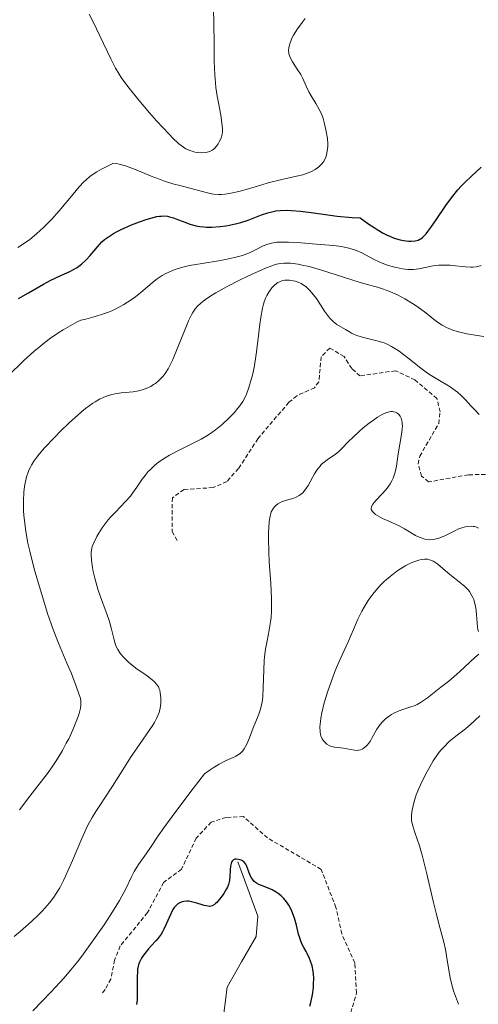
# Model space of a CAD drawing. Units: metres. Extents: x 632594 to 635259, y 4662596 to 4664915.
# Drawn here: x 632705 to 632760, y 4664602 to 4664721 of the extents above; entities that cross this region are included whole.
import ezdxf

# ---------------------------------------------------------------- set-up
doc = ezdxf.new("R2010")
doc.units = ezdxf.units.M
doc.header["$MEASUREMENT"] = 0
doc.linetypes.add('TRAZOS', pattern=[0.75, 0.5, -0.25])
for name, color, linetype, lineweight in [('Corriente natural lineal', 142, 'Continuous', 13), ('Curva de nivel auxiliar', 36, 'TRAZOS', 0), ('Curva de nivel maestra', 36, 'Continuous', 30), ('Curva de nivel normal', 36, 'Continuous', 0)]:
    doc.layers.add(name, color=color, linetype=linetype, lineweight=lineweight)

# ---------------------------------------------------------------- blocks, each defined once
blk = doc.blocks.new('*U172')
at = {"layer": 'Curva de nivel normal', "color": 36, "linetype": 'Continuous', "lineweight": 0}
blk.add_polyline3d([(632760.97, 4664682.92, 490), (632760.17, 4664683.04, 490), (632758.94, 4664683.26, 490), (632757.77, 4664683.55, 490), (632757.25, 4664683.72, 490), (632756.78, 4664683.9, 490), (632756.5, 4664684.02, 490), (632755.98, 4664684.3, 490), (632755.3, 4664684.75, 490), (632753.99, 4664685.79, 490), (632752.95, 4664686.54, 490), (632752.38, 4664686.92, 490), (632751.48, 4664687.46, 490), (632750.57, 4664687.95, 490), (632750.11, 4664688.16, 490), (632749.66, 4664688.35, 490), (632748.77, 4664688.68, 490), (632748.17, 4664688.87, 490), (632746.94, 4664689.22, 490), (632745.98, 4664689.5, 490), (632741.31, 4664690.99, 490), (632739.93, 4664691.36, 490), (632739.1, 4664691.54, 490), (632738.59, 4664691.64, 490), (632737.68, 4664691.76, 490), (632737.14, 4664691.79, 490), (632736.88, 4664691.78, 490), (632736.46, 4664691.74, 490), (632736.01, 4664691.64, 490), (632735.75, 4664691.57, 490), (632734.86, 4664691.25, 490), (632734.31, 4664691.03, 490), (632732.53, 4664690.22, 490), (632731.53, 4664689.73, 490), (632730.04, 4664688.96, 490), (632728.67, 4664688.19, 490), (632728.08, 4664687.84, 490), (632727.42, 4664687.4, 490), (632727.14, 4664687.19, 490), (632726.78, 4664686.89, 490), (632726.57, 4664686.69, 490), (632726.21, 4664686.28, 490), (632725.91, 4664685.84, 490), (632725.73, 4664685.53, 490), (632725.39, 4664684.81, 490), (632724.98, 4664683.84, 490), (632724.11, 4664681.65, 490), (632723.49, 4664680.15, 490), (632723.11, 4664679.36, 490), (632722.92, 4664679.02, 490), (632722.56, 4664678.46, 490), (632722.32, 4664678.14, 490), (632722.15, 4664677.95, 490), (632721.79, 4664677.6, 490), (632721.4, 4664677.29, 490), (632721.18, 4664677.14, 490), (632720.85, 4664676.93, 490), (632720.3, 4664676.67, 490), (632719.7, 4664676.46, 490), (632719.38, 4664676.38, 490), (632718.71, 4664676.27, 490), (632717.27, 4664676.13, 490), (632716.53, 4664676.02, 490), (632716.16, 4664675.94, 490), (632715.5, 4664675.74, 490), (632715.17, 4664675.61, 490), (632714.66, 4664675.37, 490), (632714.14, 4664675.07, 490), (632713.86, 4664674.9, 490), (632712.99, 4664674.27, 490), (632712.52, 4664673.89, 490), (632712.03, 4664673.47, 490), (632710.99, 4664672.53, 490), (632709.93, 4664671.5, 490), (632709.26, 4664670.81, 490), (632708.05, 4664669.51, 490), (632707.4, 4664668.76, 490), (632707.12, 4664668.41, 490), (632706.76, 4664667.92, 490), (632706.46, 4664667.43, 490), (632706.33, 4664667.19, 490), (632706.15, 4664666.82, 490), (632706.05, 4664666.57, 490), (632705.87, 4664666.04, 490), (632705.69, 4664665.27, 490), (632705.61, 4664664.85, 490), (632705.54, 4664664.19, 490), (632705.48, 4664663.13, 490), (632705.5, 4664661.98, 490), (632705.54, 4664661.37, 490), (632705.6, 4664660.75, 490), (632705.78, 4664659.44, 490), (632706.04, 4664658.04, 490), (632706.26, 4664657.06, 490), (632706.79, 4664654.94, 490), (632707.53, 4664652.35, 490), (632708.06, 4664650.63, 490), (632708.41, 4664649.54, 490), (632709.07, 4664647.6, 490), (632709.7, 4664645.97, 490), (632710.74, 4664643.56, 490), (632711.27, 4664642.31, 490), (632711.9, 4664640.67, 490), (632712.14, 4664639.98, 490), (632712.35, 4664639.3, 490), (632712.41, 4664639.04, 490), (632712.43, 4664638.67, 490), (632712.43, 4664638.5, 490), (632712.36, 4664638.12, 490), (632712.2, 4664637.5, 490), (632712.08, 4664637.15, 490), (632711.86, 4664636.55, 490), (632711.43, 4664635.51, 490), (632710.95, 4664634.46, 490), (632710.66, 4664633.91, 490), (632710.19, 4664633.03, 490), (632709.65, 4664632.13, 490), (632709.36, 4664631.67, 490), (632709.05, 4664631.2, 490), (632708.38, 4664630.27, 490), (632707.68, 4664629.34, 490), (632706.28, 4664627.54, 490), (632705, 4664625.89, 490)], dxfattribs=at)
blk = doc.blocks.new('*U173')
at = {"layer": 'Curva de nivel normal', "color": 36, "linetype": 'Continuous', "lineweight": 0}
blk.add_polyline3d([(632760.68, 4664691.48, 495), (632760.27, 4664691.37, 495), (632760.08, 4664691.33, 495), (632759.68, 4664691.29, 495), (632759.41, 4664691.28, 495), (632758.78, 4664691.32, 495), (632758.42, 4664691.36, 495), (632757.59, 4664691.46, 495), (632756.92, 4664691.52, 495), (632756.23, 4664691.55, 495), (632755.89, 4664691.54, 495), (632755.55, 4664691.52, 495), (632754.89, 4664691.44, 495), (632753.17, 4664691.1, 495), (632752.5, 4664691.02, 495), (632752.09, 4664691.01, 495), (632751.81, 4664691.02, 495), (632751.19, 4664691.1, 495), (632750.45, 4664691.25, 495), (632750.04, 4664691.35, 495), (632749.39, 4664691.54, 495), (632748.72, 4664691.78, 495), (632748.38, 4664691.93, 495), (632747.7, 4664692.27, 495), (632746.3, 4664693.01, 495), (632745.53, 4664693.34, 495), (632745.13, 4664693.48, 495), (632744.71, 4664693.6, 495), (632743.82, 4664693.78, 495), (632742.86, 4664693.9, 495), (632740.77, 4664694.07, 495), (632738.52, 4664694.26, 495), (632737.44, 4664694.32, 495), (632736.46, 4664694.32, 495), (632736.02, 4664694.29, 495), (632735.38, 4664694.19, 495), (632734.94, 4664694.07, 495), (632734.37, 4664693.85, 495), (632733.4, 4664693.34, 495), (632732.76, 4664693.04, 495), (632732.42, 4664692.9, 495), (632731.88, 4664692.71, 495), (632730.95, 4664692.44, 495), (632729.84, 4664692.2, 495), (632728.99, 4664692.04, 495), (632727.02, 4664691.72, 495), (632725.51, 4664691.48, 495), (632724.71, 4664691.3, 495), (632723.89, 4664691.05, 495), (632723.47, 4664690.9, 495), (632722.92, 4664690.66, 495), (632722.64, 4664690.52, 495), (632722.22, 4664690.28, 495), (632721.6, 4664689.87, 495), (632721.05, 4664689.43, 495), (632719.88, 4664688.43, 495), (632719.21, 4664687.89, 495), (632718.84, 4664687.61, 495), (632718.04, 4664687.06, 495), (632717.59, 4664686.79, 495), (632716.86, 4664686.39, 495), (632716.13, 4664686.05, 495), (632715.75, 4664685.89, 495), (632715.13, 4664685.65, 495), (632714.12, 4664685.33, 495), (632713, 4664685.03, 495), (632712.39, 4664684.9, 495), (632711.96, 4664684.69, 495), (632711.11, 4664684.24, 495), (632710.3, 4664683.76, 495), (632709.77, 4664683.43, 495), (632708.77, 4664682.73, 495), (632708.06, 4664682.2, 495), (632707.6, 4664681.83, 495), (632706.74, 4664681.11, 495), (632705.55, 4664680.04, 495), (632703.62, 4664678.15, 495)], dxfattribs=at)
blk = doc.blocks.new('*U176')
at = {"layer": 'Curva de nivel normal', "color": 36, "linetype": 'Continuous', "lineweight": 0}
blk.add_polyline3d([(632704.38, 4664610.63, 485), (632705.09, 4664611.21, 485), (632706.46, 4664612.41, 485), (632707.3, 4664613.21, 485), (632707.78, 4664613.7, 485), (632708.07, 4664614.02, 485), (632708.62, 4664614.67, 485), (632709.16, 4664615.37, 485), (632709.43, 4664615.78, 485), (632709.87, 4664616.49, 485), (632710.33, 4664617.38, 485), (632710.58, 4664617.9, 485), (632711.39, 4664619.76, 485), (632712.52, 4664622.44, 485), (632713.05, 4664623.6, 485), (632713.29, 4664624.1, 485), (632713.76, 4664624.94, 485), (632714.22, 4664625.67, 485), (632714.87, 4664626.65, 485), (632715.24, 4664627.2, 485), (632716.21, 4664628.72, 485), (632717.66, 4664631.04, 485), (632718.4, 4664632.19, 485), (632721.09, 4664636.09, 485), (632721.27, 4664636.39, 485), (632721.55, 4664636.9, 485), (632721.75, 4664637.35, 485), (632721.85, 4664637.62, 485), (632721.97, 4664638.14, 485), (632722.04, 4664638.69, 485), (632722.06, 4664638.97, 485), (632722.06, 4664639.39, 485), (632721.99, 4664639.98, 485), (632721.92, 4664640.31, 485), (632721.86, 4664640.46, 485), (632721.76, 4664640.69, 485), (632721.55, 4664641.02, 485), (632721.25, 4664641.36, 485), (632721.06, 4664641.52, 485), (632720.35, 4664642.06, 485), (632719.22, 4664642.84, 485), (632718.64, 4664643.27, 485), (632718.16, 4664643.67, 485), (632717.94, 4664643.87, 485), (632717.62, 4664644.19, 485), (632717.2, 4664644.69, 485), (632716.85, 4664645.22, 485), (632716.71, 4664645.49, 485), (632716.6, 4664645.77, 485), (632716.41, 4664646.36, 485), (632716.11, 4664647.67, 485), (632715.91, 4664648.43, 485), (632715.78, 4664648.84, 485), (632715.48, 4664649.71, 485), (632714.78, 4664651.56, 485), (632714.46, 4664652.49, 485), (632714.32, 4664652.94, 485), (632714.08, 4664653.8, 485), (632713.89, 4664654.61, 485), (632713.8, 4664655.1, 485), (632713.68, 4664655.96, 485), (632713.64, 4664656.65, 485), (632713.65, 4664656.95, 485), (632713.73, 4664657.39, 485), (632713.79, 4664657.61, 485), (632713.97, 4664658.08, 485), (632714.33, 4664658.83, 485), (632714.56, 4664659.24, 485), (632714.97, 4664659.88, 485), (632715.45, 4664660.52, 485), (632715.71, 4664660.84, 485), (632715.99, 4664661.16, 485), (632716.58, 4664661.78, 485), (632717.81, 4664663.03, 485), (632718.38, 4664663.7, 485), (632718.65, 4664664.04, 485), (632719.16, 4664664.76, 485), (632719.82, 4664665.73, 485), (632720.17, 4664666.2, 485), (632720.54, 4664666.65, 485), (632720.75, 4664666.87, 485), (632721.07, 4664667.19, 485), (632721.3, 4664667.39, 485), (632721.78, 4664667.77, 485), (632722.56, 4664668.3, 485), (632723.11, 4664668.63, 485), (632724.26, 4664669.25, 485), (632725.15, 4664669.69, 485), (632726.34, 4664670.27, 485), (632726.93, 4664670.58, 485), (632727.8, 4664671.09, 485), (632728.22, 4664671.38, 485), (632728.64, 4664671.68, 485), (632729.44, 4664672.32, 485), (632730.17, 4664673, 485), (632730.61, 4664673.45, 485), (632730.88, 4664673.74, 485), (632731.35, 4664674.3, 485), (632731.57, 4664674.59, 485), (632731.94, 4664675.12, 485), (632732.22, 4664675.64, 485), (632732.38, 4664676, 485), (632732.66, 4664676.79, 485), (632732.95, 4664677.74, 485), (632733.09, 4664678.29, 485), (632733.29, 4664679.21, 485), (632733.48, 4664680.25, 485), (632733.56, 4664680.82, 485), (632733.78, 4664682.7, 485), (632733.97, 4664684.42, 485), (632734.09, 4664685.24, 485), (632734.3, 4664686.34, 485), (632734.43, 4664686.82, 485), (632734.52, 4664687.12, 485), (632734.73, 4664687.64, 485), (632734.84, 4664687.87, 485), (632735.07, 4664688.29, 485), (632735.31, 4664688.63, 485), (632735.47, 4664688.83, 485), (632735.8, 4664689.16, 485), (632736.17, 4664689.43, 485), (632736.36, 4664689.53, 485), (632736.73, 4664689.67, 485), (632737, 4664689.72, 485), (632737.18, 4664689.73, 485), (632737.58, 4664689.72, 485), (632738.01, 4664689.66, 485), (632738.24, 4664689.6, 485), (632738.6, 4664689.48, 485), (632738.97, 4664689.31, 485), (632739.15, 4664689.21, 485), (632739.53, 4664688.95, 485), (632739.71, 4664688.79, 485), (632739.99, 4664688.53, 485), (632740.26, 4664688.22, 485), (632740.8, 4664687.51, 485), (632741.8, 4664686, 485), (632742.26, 4664685.36, 485), (632742.47, 4664685.1, 485), (632742.88, 4664684.7, 485), (632743.26, 4664684.4, 485), (632744.31, 4664683.77, 485), (632744.78, 4664683.48, 485), (632745.03, 4664683.34, 485), (632745.46, 4664683.14, 485), (632745.69, 4664683.04, 485), (632746.49, 4664682.81, 485), (632748.24, 4664682.39, 485), (632748.97, 4664682.16, 485), (632749.32, 4664682.01, 485), (632749.87, 4664681.73, 485), (632750.45, 4664681.37, 485), (632750.77, 4664681.16, 485), (632751.82, 4664680.35, 485), (632753.39, 4664679.12, 485), (632754.21, 4664678.52, 485), (632754.62, 4664678.25, 485), (632755.43, 4664677.75, 485), (632756.92, 4664676.86, 485), (632757.55, 4664676.44, 485), (632757.83, 4664676.22, 485), (632758.31, 4664675.79, 485), (632758.71, 4664675.37, 485), (632759.17, 4664674.85, 485), (632759.38, 4664674.62, 485), (632759.85, 4664674.15, 485), (632760.44, 4664673.55, 485)], dxfattribs=at)

msp = doc.modelspace()

# ---------------------------------------------------------------- linework, layer by layer
at = {"layer": 'Corriente natural lineal', "color": 142, "linetype": 'Continuous', "lineweight": 13}
msp.add_polyline3d([(632731.3501, 4664619.6101, 475.1608), (632732.5551, 4664616.3451, 474.5566), (632733.7601, 4664613.0801, 474.0902), (632733.5301, 4664610.6301, 473.9015), (632731.7801, 4664607.5701, 473.3639), (632730.0301, 4664604.5101, 472.9553), (632729.4401, 4664599.7701, 472.4499)], dxfattribs=at)
at = {"layer": 'Curva de nivel auxiliar', "color": 36, "linetype": 'TRAZOS', "lineweight": 0}
for points in [[(632764.18, 4664666.36, 482.5), (632759.13, 4664666.27, 482.5), (632754.33, 4664665.4, 482.5), (632753.49, 4664666.12, 482.5), (632753.06, 4664667.57, 482.5), (632753.26, 4664668.5, 482.5), (632755.55, 4664672.45, 482.5), (632755.71, 4664673.85, 482.5), (632755.34, 4664675.47, 482.5), (632752.69, 4664677.7, 482.5), (632750.34, 4664678.81, 482.5), (632746.06, 4664678.19, 482.5), (632745.07, 4664679.07, 482.5), (632744.14, 4664680.51, 482.5), (632742.43, 4664681.55, 482.5), (632741.39, 4664680.5, 482.5), (632741.09, 4664677.47, 482.5), (632740.57, 4664676.76, 482.5), (632738.45, 4664675.8, 482.5), (632737.47, 4664674.99, 482.5), (632733.76, 4664670.62, 482.5), (632731.41, 4664667.02, 482.5), (632730.03, 4664665.46, 482.5), (632728.35, 4664664.72, 482.5), (632724.85, 4664664.5, 482.5), (632723.44, 4664663.49, 482.5), (632723.41, 4664659.43, 482.5), (632724.14, 4664658.15, 482.5)], [(632743.74, 4664595.69, 477.5), (632744.1, 4664598.56, 477.5), (632745.65, 4664603.81, 477.5), (632745.42, 4664607.42, 477.5), (632743.87, 4664610.94, 477.5), (632743.16, 4664614.11, 477.5), (632741.38, 4664618.71, 477.5), (632734.93, 4664622.49, 477.5), (632732.02, 4664625.06, 477.5), (632729.94, 4664624.97, 477.5), (632728.13, 4664624.4, 477.5), (632726.31, 4664622.47, 477.5), (632724.54, 4664618.72, 477.5), (632722.39, 4664617.14, 477.5), (632720.45, 4664613.49, 477.5), (632717.17, 4664609.47, 477.5), (632716.48, 4664607.78, 477.5), (632716.04, 4664605.49, 477.5), (632715.34, 4664604.21, 477.5), (632714.97, 4664603.77, 477.5)]]:
    msp.add_polyline3d(points, dxfattribs=at)
at = {"layer": 'Curva de nivel maestra', "color": 36, "linetype": 'Continuous', "lineweight": 30}
for points in [[(632704.88, 4664687.5, 500), (632706.09, 4664688.2, 500), (632707.9, 4664689.26, 500), (632708.81, 4664689.74, 500), (632710.07, 4664690.32, 500), (632711.08, 4664690.78, 500), (632711.54, 4664691.01, 500), (632711.97, 4664691.27, 500), (632712.18, 4664691.41, 500), (632712.48, 4664691.64, 500), (632713.03, 4664692.15, 500), (632713.52, 4664692.69, 500), (632714.4, 4664693.74, 500), (632714.95, 4664694.33, 500), (632715.27, 4664694.61, 500), (632715.74, 4664694.97, 500), (632716.35, 4664695.34, 500), (632716.72, 4664695.54, 500), (632717.26, 4664695.82, 500), (632718.5, 4664696.38, 500), (632719.48, 4664696.77, 500), (632720.41, 4664697.09, 500), (632720.84, 4664697.22, 500), (632721.58, 4664697.4, 500), (632721.91, 4664697.45, 500), (632722.12, 4664697.46, 500), (632722.5, 4664697.47, 500), (632722.87, 4664697.43, 500), (632723.11, 4664697.38, 500), (632723.6, 4664697.24, 500), (632724.18, 4664697.01, 500), (632725.05, 4664696.66, 500), (632725.53, 4664696.49, 500), (632726.33, 4664696.27, 500), (632726.76, 4664696.2, 500), (632727.22, 4664696.15, 500), (632727.54, 4664696.13, 500), (632728.2, 4664696.12, 500), (632729.22, 4664696.19, 500), (632729.9, 4664696.27, 500), (632730.35, 4664696.35, 500), (632731.23, 4664696.55, 500), (632731.7, 4664696.68, 500), (632732.58, 4664696.98, 500), (632734.19, 4664697.59, 500), (632734.94, 4664697.84, 500), (632735.6, 4664698.01, 500), (632735.93, 4664698.07, 500), (632736.45, 4664698.13, 500), (632737.31, 4664698.15, 500), (632737.79, 4664698.13, 500), (632738.87, 4664698.04, 500), (632740.16, 4664697.87, 500), (632742.18, 4664697.59, 500), (632743.31, 4664697.45, 500), (632745.13, 4664697.29, 500), (632746.09, 4664697.23, 500), (632747.13, 4664696.48, 500), (632747.75, 4664696.06, 500), (632748.14, 4664695.82, 500), (632748.86, 4664695.41, 500), (632749.35, 4664695.16, 500), (632749.65, 4664695.02, 500), (632750.19, 4664694.8, 500), (632750.89, 4664694.58, 500), (632751.29, 4664694.5, 500), (632751.94, 4664694.43, 500), (632752.24, 4664694.42, 500), (632752.72, 4664694.45, 500), (632753.09, 4664694.55, 500), (632753.29, 4664694.65, 500), (632753.41, 4664694.73, 500), (632753.64, 4664694.93, 500), (632754.02, 4664695.33, 500), (632754.23, 4664695.59, 500), (632754.59, 4664696.06, 500), (632755.25, 4664697.01, 500), (632756.41, 4664698.72, 500), (632757.1, 4664699.67, 500), (632757.86, 4664700.62, 500), (632758.27, 4664701.07, 500), (632758.69, 4664701.51, 500), (632759.56, 4664702.32, 500), (632760.68, 4664703.34, 500)], [(632740.03, 4664602.21, 475), (632740.14, 4664602.67, 475), (632740.33, 4664603.59, 475), (632740.44, 4664604.48, 475), (632740.46, 4664604.86, 475), (632740.48, 4664605.59, 475), (632740.45, 4664606.09, 475), (632740.41, 4664606.44, 475), (632740.28, 4664607.09, 475), (632740.11, 4664607.65, 475), (632739.98, 4664607.98, 475), (632739.7, 4664608.56, 475), (632739.56, 4664608.8, 475), (632739.28, 4664609.27, 475), (632739.08, 4664609.67, 475), (632738.88, 4664610.16, 475), (632738.79, 4664610.45, 475), (632738.66, 4664610.91, 475), (632738.39, 4664611.98, 475), (632738.15, 4664612.83, 475), (632737.85, 4664613.66, 475), (632737.68, 4664614.04, 475), (632737.48, 4664614.4, 475), (632737.34, 4664614.62, 475), (632737.04, 4664615.01, 475), (632736.88, 4664615.19, 475), (632736.55, 4664615.52, 475), (632736.19, 4664615.8, 475), (632735.95, 4664615.96, 475), (632735.46, 4664616.24, 475), (632734.9, 4664616.48, 475), (632734.2, 4664616.75, 475), (632733.88, 4664616.89, 475), (632733.59, 4664617.05, 475), (632733.45, 4664617.14, 475), (632733.28, 4664617.29, 475), (632733.17, 4664617.41, 475), (632732.99, 4664617.67, 475), (632732.84, 4664617.97, 475), (632732.38, 4664619.17, 475), (632732.29, 4664619.33, 475), (632732.09, 4664619.57, 475), (632731.88, 4664619.74, 475), (632731.73, 4664619.81, 475), (632731.42, 4664619.9, 475), (632731.13, 4664619.94, 475), (632730.99, 4664619.92, 475), (632730.8, 4664619.85, 475), (632730.64, 4664619.69, 475), (632730.58, 4664619.58, 475), (632730.53, 4664619.43, 475), (632730.45, 4664619.08, 475), (632730.41, 4664618.67, 475), (632730.36, 4664617.85, 475), (632730.33, 4664617.39, 475), (632730.29, 4664617.19, 475), (632730.21, 4664616.88, 475), (632730.07, 4664616.55, 475), (632729.98, 4664616.37, 475), (632729.65, 4664615.81, 475), (632729.45, 4664615.52, 475), (632729.13, 4664615.1, 475), (632728.81, 4664614.73, 475), (632728.66, 4664614.58, 475), (632728.51, 4664614.47, 475), (632728.23, 4664614.31, 475), (632727.95, 4664614.25, 475), (632727.75, 4664614.26, 475), (632727.29, 4664614.36, 475), (632727.02, 4664614.44, 475), (632726.41, 4664614.64, 475), (632725.92, 4664614.77, 475), (632725.43, 4664614.86, 475), (632725.2, 4664614.88, 475), (632724.81, 4664614.84, 475), (632724.62, 4664614.8, 475), (632724.36, 4664614.69, 475), (632724.11, 4664614.54, 475), (632723.99, 4664614.44, 475), (632723.77, 4664614.22, 475), (632723.66, 4664614.09, 475), (632723.51, 4664613.86, 475), (632723.24, 4664613.34, 475), (632722.71, 4664612.1, 475), (632722.43, 4664611.48, 475), (632722.27, 4664611.18, 475), (632722.09, 4664610.91, 475), (632721.72, 4664610.4, 475), (632721.46, 4664610.09, 475), (632720.94, 4664609.52, 475), (632720.58, 4664609.14, 475), (632720.11, 4664608.58, 475), (632719.86, 4664608.22, 475), (632719.72, 4664607.99, 475), (632719.5, 4664607.54, 475), (632719.38, 4664607.21, 475), (632719.33, 4664607.03, 475), (632719.26, 4664606.66, 475), (632719.23, 4664606.38, 475), (632719.21, 4664605.7, 475), (632719.22, 4664603.66, 475), (632719.2, 4664602.99, 475), (632719.17, 4664602.68, 475), (632719.12, 4664602.41, 475)]]:
    msp.add_polyline3d(points, dxfattribs=at)
at = {"layer": 'Curva de nivel normal', "color": 36, "linetype": 'Continuous', "lineweight": 0}
for points in [[(632728.41, 4664722.26, 510), (632728.44, 4664720.88, 510), (632728.48, 4664718.03, 510), (632728.5, 4664716.07, 510), (632728.57, 4664714.46, 510), (632728.64, 4664713.53, 510), (632728.7, 4664712.97, 510), (632728.85, 4664711.89, 510), (632728.99, 4664711.1, 510), (632729.27, 4664709.62, 510), (632729.42, 4664708.69, 510), (632729.48, 4664707.96, 510), (632729.47, 4664707.56, 510), (632729.43, 4664707.32, 510), (632729.31, 4664706.86, 510), (632729.1, 4664706.4, 510), (632728.98, 4664706.18, 510), (632728.76, 4664705.87, 510), (632728.51, 4664705.6, 510), (632728.38, 4664705.48, 510), (632728.23, 4664705.39, 510), (632727.94, 4664705.24, 510), (632727.62, 4664705.15, 510), (632727.41, 4664705.11, 510), (632726.98, 4664705.08, 510), (632726.49, 4664705.12, 510), (632726.17, 4664705.17, 510), (632725.96, 4664705.22, 510), (632725.53, 4664705.35, 510), (632725.22, 4664705.47, 510), (632725.06, 4664705.56, 510), (632724.77, 4664705.74, 510), (632724.23, 4664706.17, 510), (632723.5, 4664706.86, 510), (632723.04, 4664707.32, 510), (632721.53, 4664708.95, 510), (632720.68, 4664709.91, 510), (632719.4, 4664711.42, 510), (632718.22, 4664712.89, 510), (632717.72, 4664713.56, 510), (632717.29, 4664714.17, 510), (632717.03, 4664714.56, 510), (632716.59, 4664715.29, 510), (632716.01, 4664716.4, 510), (632714.71, 4664719.17, 510), (632713.89, 4664720.86, 510), (632713.41, 4664721.79, 510)], [(632739.47, 4664721.28, 505), (632739.09, 4664720.78, 505), (632738.53, 4664720.01, 505), (632738.05, 4664719.24, 505), (632737.86, 4664718.88, 505), (632737.71, 4664718.55, 505), (632737.63, 4664718.33, 505), (632737.52, 4664717.94, 505), (632737.48, 4664717.75, 505), (632737.46, 4664717.4, 505), (632737.49, 4664717.08, 505), (632737.53, 4664716.87, 505), (632737.68, 4664716.47, 505), (632737.91, 4664716.03, 505), (632738.5, 4664715.16, 505), (632738.93, 4664714.5, 505), (632739.17, 4664714.05, 505), (632739.57, 4664713.13, 505), (632739.9, 4664712.42, 505), (632740.16, 4664711.94, 505), (632740.72, 4664711.02, 505), (632741.11, 4664710.4, 505), (632741.39, 4664709.84, 505), (632741.54, 4664709.47, 505), (632741.63, 4664709.2, 505), (632741.8, 4664708.59, 505), (632741.96, 4664707.84, 505), (632742.04, 4664707.43, 505), (632742.13, 4664706.79, 505), (632742.18, 4664706.15, 505), (632742.18, 4664705.85, 505), (632742.16, 4664705.56, 505), (632742.08, 4664705.02, 505), (632741.93, 4664704.53, 505), (632741.8, 4664704.23, 505), (632741.69, 4664704.05, 505), (632741.43, 4664703.7, 505), (632741.11, 4664703.39, 505), (632740.94, 4664703.25, 505), (632740.64, 4664703.05, 505), (632740.12, 4664702.78, 505), (632739.83, 4664702.66, 505), (632739.18, 4664702.44, 505), (632738.42, 4664702.25, 505), (632736.62, 4664701.85, 505), (632735.01, 4664701.45, 505), (632734.24, 4664701.23, 505), (632732.63, 4664700.75, 505), (632731.44, 4664700.41, 505), (632730.68, 4664700.24, 505), (632730.31, 4664700.17, 505), (632729.8, 4664700.1, 505), (632729.32, 4664700.06, 505), (632729.02, 4664700.06, 505), (632728.45, 4664700.1, 505), (632728.18, 4664700.13, 505), (632727.67, 4664700.24, 505), (632726.17, 4664700.66, 505), (632724.5, 4664701.08, 505), (632723.51, 4664701.35, 505), (632722.39, 4664701.7, 505), (632721.78, 4664701.93, 505), (632720.9, 4664702.27, 505), (632719.06, 4664703.02, 505), (632717.78, 4664703.51, 505), (632717.05, 4664703.73, 505), (632716.73, 4664703.8, 505), (632716.34, 4664703.84, 505), (632714.9, 4664703.09, 505), (632714.35, 4664702.78, 505), (632714.03, 4664702.59, 505), (632713.5, 4664702.21, 505), (632713.05, 4664701.84, 505), (632712.77, 4664701.57, 505), (632712.21, 4664700.96, 505), (632711.49, 4664700.1, 505), (632709.78, 4664698.07, 505), (632708.87, 4664697.04, 505), (632708.41, 4664696.56, 505), (632707.96, 4664696.11, 505), (632707.08, 4664695.31, 505), (632706.25, 4664694.63, 505), (632705.74, 4664694.25, 505), (632704.83, 4664693.66, 505)], [(632760.34, 4664659.84, 480), (632760.11, 4664659.96, 480), (632759.9, 4664660.03, 480), (632759.75, 4664660.05, 480), (632759.46, 4664660.07, 480), (632759, 4664660.04, 480), (632758.75, 4664660, 480), (632758.34, 4664659.88, 480), (632757.85, 4664659.7, 480), (632757.58, 4664659.57, 480), (632756.28, 4664658.92, 480), (632755.56, 4664658.62, 480), (632755.07, 4664658.49, 480), (632754.83, 4664658.45, 480), (632754.47, 4664658.42, 480), (632754.11, 4664658.45, 480), (632753.88, 4664658.5, 480), (632753.42, 4664658.65, 480), (632753.19, 4664658.74, 480), (632752.74, 4664658.97, 480), (632751.42, 4664659.75, 480), (632750.77, 4664660.1, 480), (632749.55, 4664660.66, 480), (632748.78, 4664661, 480), (632748.22, 4664661.31, 480), (632747.94, 4664661.5, 480), (632747.79, 4664661.62, 480), (632747.56, 4664661.86, 480), (632747.42, 4664662.08, 480), (632747.39, 4664662.2, 480), (632747.44, 4664662.43, 480), (632747.61, 4664662.73, 480), (632747.76, 4664662.91, 480), (632748.01, 4664663.2, 480), (632748.67, 4664663.9, 480), (632749.2, 4664664.51, 480), (632749.53, 4664664.95, 480), (632749.68, 4664665.17, 480), (632749.88, 4664665.52, 480), (632750.05, 4664665.86, 480), (632750.15, 4664666.1, 480), (632750.3, 4664666.57, 480), (632750.45, 4664667.3, 480), (632750.67, 4664668.81, 480), (632751.08, 4664671.13, 480), (632751.16, 4664671.82, 480), (632751.17, 4664672.14, 480), (632751.16, 4664672.43, 480), (632751.14, 4664672.61, 480), (632751.06, 4664672.93, 480), (632751.01, 4664673.08, 480), (632750.89, 4664673.34, 480), (632750.73, 4664673.54, 480), (632750.61, 4664673.66, 480), (632750.52, 4664673.72, 480), (632750.33, 4664673.82, 480), (632750.09, 4664673.87, 480), (632749.96, 4664673.89, 480), (632749.76, 4664673.88, 480), (632749.46, 4664673.82, 480), (632749.3, 4664673.77, 480), (632748.96, 4664673.64, 480), (632748.72, 4664673.52, 480), (632748.19, 4664673.21, 480), (632747.86, 4664672.99, 480), (632747.17, 4664672.49, 480), (632746.46, 4664671.92, 480), (632746, 4664671.53, 480), (632745.18, 4664670.78, 480), (632744.68, 4664670.27, 480), (632743.86, 4664669.42, 480), (632743.46, 4664669.05, 480), (632743.25, 4664668.88, 480), (632742.94, 4664668.65, 480), (632742.26, 4664668.19, 480), (632741.74, 4664667.8, 480), (632741.4, 4664667.49, 480), (632741.24, 4664667.32, 480), (632741.01, 4664667.04, 480), (632740.86, 4664666.84, 480), (632740.59, 4664666.4, 480), (632739.82, 4664664.99, 480), (632739.54, 4664664.56, 480), (632739.39, 4664664.37, 480), (632739.16, 4664664.1, 480), (632738.9, 4664663.89, 480), (632738.72, 4664663.76, 480), (632738.35, 4664663.56, 480), (632737.97, 4664663.41, 480), (632737.22, 4664663.2, 480), (632736.73, 4664663.05, 480), (632736.52, 4664662.97, 480), (632736.17, 4664662.78, 480), (632735.9, 4664662.57, 480), (632735.76, 4664662.42, 480), (632735.54, 4664662.11, 480), (632735.37, 4664661.79, 480), (632735.3, 4664661.61, 480), (632735.22, 4664661.29, 480), (632735.12, 4664660.65, 480), (632735.06, 4664659.86, 480), (632735.04, 4664659.37, 480), (632735.02, 4664658.52, 480), (632735.06, 4664656.97, 480), (632735.13, 4664655.76, 480), (632735.3, 4664653.16, 480), (632735.39, 4664651.35, 480), (632735.4, 4664650.82, 480), (632735.39, 4664649.88, 480), (632735.34, 4664649.05, 480), (632735.28, 4664648.54, 480), (632735.13, 4664647.57, 480), (632735.03, 4664647.08, 480), (632734.82, 4664646.07, 480), (632734.68, 4664645.24, 480), (632734.55, 4664644.33, 480), (632734.51, 4664643.84, 480), (632734.45, 4664642.77, 480), (632734.39, 4664640.57, 480), (632734.34, 4664639.56, 480), (632734.29, 4664639.11, 480), (632734.23, 4664638.7, 480), (632734.08, 4664638, 480), (632733.88, 4664637.41, 480), (632733.43, 4664636.33, 480), (632733.2, 4664635.75, 480), (632732.74, 4664634.57, 480), (632732.41, 4664633.78, 480), (632732.11, 4664633.24, 480), (632731.94, 4664633.01, 480), (632731.66, 4664632.72, 480), (632731.49, 4664632.59, 480), (632731.09, 4664632.36, 480), (632730.77, 4664632.21, 480), (632729.93, 4664631.84, 480), (632729.08, 4664631.38, 480), (632728.38, 4664630.95, 480), (632727.98, 4664630.69, 480), (632727.33, 4664630.22, 480), (632725.96, 4664628.46, 480), (632723.85, 4664625.69, 480), (632722.43, 4664623.72, 480), (632721.75, 4664622.75, 480), (632720.82, 4664621.35, 480), (632720.27, 4664620.56, 480), (632719.38, 4664619.29, 480), (632718.85, 4664618.43, 480), (632718.53, 4664617.81, 480), (632717.82, 4664616.36, 480), (632717.35, 4664615.46, 480), (632717.07, 4664614.96, 480), (632716.75, 4664614.42, 480), (632716.02, 4664613.26, 480), (632715.22, 4664612.03, 480), (632713.55, 4664609.63, 480), (632712.52, 4664608.23, 480), (632712.01, 4664607.57, 480), (632711.22, 4664606.6, 480), (632710.35, 4664605.6, 480), (632709.87, 4664605.08, 480), (632708.82, 4664603.95, 480), (632706.63, 4664601.67, 480)], [(632760.39, 4664644.66, 480), (632759.9, 4664644.25, 480), (632758.05, 4664642.51, 480), (632756.75, 4664641.39, 480), (632755.82, 4664640.65, 480), (632754.18, 4664639.39, 480), (632753.36, 4664638.82, 480), (632752.95, 4664638.59, 480), (632752.71, 4664638.47, 480), (632752.19, 4664638.29, 480), (632751.21, 4664637.99, 480), (632750.66, 4664637.78, 480), (632750.12, 4664637.53, 480), (632749.86, 4664637.38, 480), (632749.61, 4664637.21, 480), (632749.15, 4664636.84, 480), (632748.74, 4664636.43, 480), (632748.5, 4664636.15, 480), (632748.1, 4664635.61, 480), (632747.88, 4664635.25, 480), (632747.54, 4664634.62, 480), (632747.31, 4664634.2, 480), (632747.08, 4664633.87, 480), (632746.96, 4664633.72, 480), (632746.76, 4664633.51, 480), (632746.44, 4664633.27, 480), (632746.33, 4664633.21, 480), (632746.11, 4664633.11, 480), (632745.89, 4664633.06, 480), (632745.73, 4664633.05, 480), (632745.4, 4664633.06, 480), (632744.08, 4664633.33, 480), (632743, 4664633.45, 480), (632742.66, 4664633.52, 480), (632742.5, 4664633.57, 480), (632742.35, 4664633.64, 480), (632742.08, 4664633.8, 480), (632741.85, 4664633.99, 480), (632741.72, 4664634.14, 480), (632741.5, 4664634.46, 480), (632741.35, 4664634.8, 480), (632741.3, 4664634.98, 480), (632741.24, 4664635.3, 480), (632741.23, 4664635.88, 480), (632741.28, 4664636.53, 480), (632741.34, 4664636.92, 480), (632741.46, 4664637.58, 480), (632741.76, 4664638.77, 480), (632742.19, 4664640.18, 480), (632742.53, 4664641.18, 480), (632743, 4664642.44, 480), (632743.23, 4664643.02, 480), (632743.55, 4664643.77, 480), (632744.16, 4664645.09, 480), (632744.64, 4664646.15, 480), (632744.87, 4664646.69, 480), (632745.38, 4664647.9, 480), (632745.82, 4664648.87, 480), (632746.3, 4664649.84, 480), (632746.56, 4664650.31, 480), (632747.06, 4664651.12, 480), (632747.32, 4664651.51, 480), (632747.75, 4664652.08, 480), (632748.21, 4664652.62, 480), (632748.46, 4664652.89, 480), (632748.98, 4664653.4, 480), (632749.25, 4664653.65, 480), (632749.68, 4664654.02, 480), (632750.5, 4664654.64, 480), (632750.93, 4664654.93, 480), (632751.59, 4664655.32, 480), (632752.23, 4664655.65, 480), (632752.55, 4664655.78, 480), (632753.16, 4664655.98, 480), (632753.45, 4664656.05, 480), (632753.85, 4664656.1, 480), (632754.22, 4664656.08, 480), (632754.45, 4664656.03, 480), (632754.6, 4664655.98, 480), (632754.88, 4664655.86, 480), (632755.08, 4664655.75, 480), (632755.46, 4664655.48, 480), (632756.63, 4664654.45, 480), (632757.08, 4664654.09, 480), (632758.01, 4664653.38, 480), (632758.68, 4664652.81, 480), (632759.08, 4664652.4, 480), (632759.25, 4664652.19, 480), (632759.48, 4664651.84, 480), (632759.67, 4664651.48, 480), (632759.77, 4664651.23, 480), (632759.92, 4664650.71, 480), (632759.98, 4664650.44, 480), (632760.06, 4664649.91, 480), (632760.11, 4664649.39, 480), (632760.17, 4664648.41, 480), (632760.23, 4664647.86, 480), (632760.27, 4664647.63, 480), (632760.35, 4664647.36, 480)], [(632757.95, 4664602.44, 480), (632757.33, 4664604.07, 480), (632757.2, 4664604.5, 480), (632756.97, 4664605.45, 480), (632756.84, 4664606.13, 480), (632756.61, 4664607.53, 480), (632756.35, 4664609.04, 480), (632756.16, 4664609.92, 480), (632755.7, 4664611.71, 480), (632755.25, 4664613.43, 480), (632754.89, 4664614.89, 480), (632754.12, 4664618.16, 480), (632753.55, 4664620.4, 480), (632753.22, 4664621.55, 480), (632752.69, 4664623.15, 480), (632752.42, 4664623.94, 480), (632752.32, 4664624.38, 480), (632752.28, 4664624.59, 480), (632752.25, 4664624.99, 480), (632752.26, 4664625.26, 480), (632752.34, 4664625.86, 480), (632752.5, 4664626.58, 480), (632752.62, 4664626.99, 480), (632752.85, 4664627.68, 480), (632753.16, 4664628.47, 480), (632753.35, 4664628.9, 480), (632753.95, 4664630.15, 480), (632754.3, 4664630.8, 480), (632754.88, 4664631.77, 480), (632755.5, 4664632.67, 480), (632755.82, 4664633.08, 480), (632756.15, 4664633.45, 480), (632756.8, 4664634.1, 480), (632757.25, 4664634.48, 480), (632758.76, 4664635.66, 480), (632759.37, 4664636.18, 480), (632760.51, 4664637.22, 480)]]:
    msp.add_polyline3d(points, dxfattribs=at)

# ---------------------------------------------------------------- block references
for name in ['*U173', '*U172', '*U176']:
    msp.add_blockref(name, (0, 0), dxfattribs=at)

doc.saveas('drawing.dxf')
